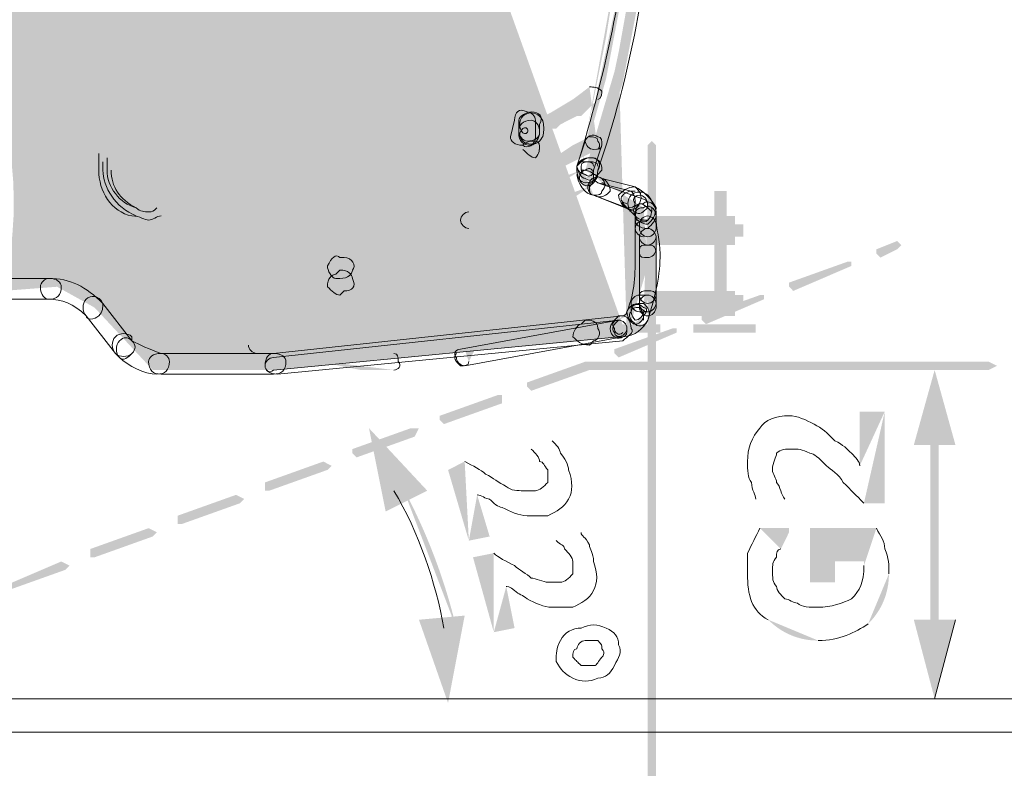
# Model space of a CAD drawing. Units: millimetres. Extents: x 0.7 to 19.3, y 0.2 to 11.9.
# Drawn here: x 18.4 to 18.8, y 4.8 to 5.1 of the extents above; entities that cross this region are included whole.
import ezdxf

# ---------------------------------------------------------------- set-up
doc = ezdxf.new("R2010")
doc.units = ezdxf.units.MM

msp = doc.modelspace()

# ---------------------------------------------------------------- hatches: boundary and pattern name
at = {"transparency": 33554559}
h = msp.add_hatch(color=256, dxfattribs=at)
edge = h.paths.add_edge_path()
edge.add_line((18.68043, 4.96934), (18.53877, 4.956))
edge.add_line((18.53877, 4.956), (18.49043, 4.956))
edge.add_line((18.49043, 4.956), (18.4671, 4.981))
edge.add_line((18.4671, 4.981), (18.4521, 4.98934))
edge.add_line((18.4521, 4.98934), (18.43043, 4.98767))
edge.add_arc((18.28654, 5.02304), 0.14817, 346.1889, 524.488)
edge.add_line((18.14377, 5.06267), (17.98877, 5.06267))
edge.add_line((17.98877, 5.06267), (17.96043, 5.016))
edge.add_line((17.96043, 5.016), (17.9471, 4.98767))
edge.add_line((17.9471, 4.98767), (17.9071, 4.931))
edge.add_line((17.9071, 4.931), (17.74377, 4.931))
edge.add_line((17.74377, 4.931), (17.72377, 4.98267))
edge.add_line((17.72377, 4.98267), (17.70543, 5.036))
edge.add_line((17.70543, 5.036), (17.69877, 5.061))
edge.add_line((17.69877, 5.061), (17.61377, 5.061))
edge.add_arc((17.45245, 5.01021), 0.16913, 17.4779, 90.117)
edge.add_line((17.4521, 5.17934), (17.4071, 5.186))
edge.add_line((17.4071, 5.186), (17.3721, 5.191))
edge.add_line((17.3721, 5.191), (17.37377, 5.20434))
edge.add_line((17.37377, 5.20434), (17.37377, 5.221))
edge.add_line((17.37377, 5.221), (17.37543, 5.32934))
edge.add_line((17.37543, 5.32934), (17.45877, 5.331))
edge.add_line((17.45877, 5.331), (17.47043, 5.32934))
edge.add_line((17.47043, 5.32934), (18.3021, 5.326))
edge.add_line((18.3021, 5.326), (18.37043, 5.35434))
edge.add_line((18.37043, 5.35434), (18.41377, 5.376))
edge.add_line((18.41377, 5.376), (18.43377, 5.386))
edge.add_line((18.43377, 5.386), (18.47543, 5.39434))
edge.add_line((18.47543, 5.39434), (18.5121, 5.391))
edge.add_line((18.5121, 5.391), (18.5321, 5.38267))
edge.add_line((18.5321, 5.38267), (18.68043, 4.96934))
edge = h.paths.add_edge_path()
edge.add_arc((16.89742, 5.48677), 1.82535, 347.15619, 348.6543)
edge.add_line((18.6871, 5.12767), (18.6771, 5.081))
h.paths.add_polyline_path([(18.6771, 5.081), (18.66377, 5.036), (18.6871, 5.021), (18.68877, 4.99767), (18.68043, 4.96934)])
h = msp.add_hatch(color=256, dxfattribs=at)
h.paths.add_polyline_path([(18.5871, 4.96267), (18.57543, 4.961), (18.5671, 4.96267), (18.55877, 4.96434), (18.55043, 4.96767), (18.54877, 4.96767), (18.54043, 4.96767), (18.53877, 4.96767), (18.53543, 4.96767), (18.53543, 4.96767), (18.53543, 4.971), (18.5371, 4.981), (18.5371, 4.981), (18.53377, 4.98934), (18.5321, 4.99934), (18.5321, 4.99934), (18.53043, 5.00934), (18.53043, 5.00934), (18.5271, 5.021), (18.5271, 5.021), (18.52543, 5.02934), (18.52377, 5.03767), (18.5221, 5.04934), (18.5221, 5.06267), (18.5221, 5.07434), (18.52377, 5.10267), (18.52377, 5.10267), (18.52543, 5.12934), (18.52543, 5.12934), (18.52377, 5.156), (18.52377, 5.156), (18.5221, 5.17267), (18.52043, 5.18767)], flags=0)
h.paths.add_polyline_path([(18.51377, 5.18767), (18.51543, 5.171), (18.5171, 5.156), (18.51877, 5.12934), (18.51877, 5.10267), (18.5171, 5.076), (18.5171, 5.076), (18.51543, 5.06267), (18.51543, 5.04934), (18.51543, 5.04767), (18.5171, 5.036), (18.5171, 5.036), (18.51877, 5.02767), (18.5221, 5.01934), (18.52377, 5.00934), (18.5271, 4.99767), (18.52877, 4.98934), (18.52877, 4.98934), (18.53043, 4.981), (18.52877, 4.971), (18.52877, 4.966)], flags=0)
h.paths.add_polyline_path([(18.5321, 4.96267), (18.53377, 4.961), (18.53543, 4.961), (18.54043, 4.961), (18.54877, 4.961), (18.5571, 4.95934), (18.5571, 4.95934), (18.56543, 4.95767), (18.56543, 4.95767), (18.57377, 4.956), (18.57543, 4.956), (18.5871, 4.956)], flags=0)
h = msp.add_hatch(color=256, dxfattribs=at)
h.paths.add_polyline_path([(18.6171, 4.95934), (18.6221, 4.96934), (18.6221, 4.96934), (18.62377, 4.981), (18.62377, 4.981), (18.6221, 4.991), (18.6221, 4.99267), (18.62043, 5.00267), (18.62043, 5.00267), (18.6171, 5.00767), (18.6171, 5.01434), (18.6171, 5.01934), (18.61877, 5.026), (18.61877, 5.026), (18.61877, 5.03267), (18.61877, 5.03267), (18.61877, 5.041), (18.61877, 5.041), (18.61877, 5.056), (18.61877, 5.056), (18.61543, 5.07267), (18.61543, 5.07267), (18.6121, 5.091), (18.6121, 5.091), (18.6071, 5.10767), (18.6071, 5.10767), (18.59877, 5.126), (18.59877, 5.126), (18.58877, 5.141), (18.58877, 5.141), (18.5821, 5.14934), (18.5821, 5.14934), (18.57543, 5.15767), (18.57543, 5.15767), (18.56543, 5.16767), (18.56543, 5.16767), (18.55377, 5.176), (18.55377, 5.176), (18.5421, 5.181)], flags=0)
h.paths.add_polyline_path([(18.53877, 5.176), (18.55043, 5.171), (18.5621, 5.16267), (18.57043, 5.15434), (18.5771, 5.146), (18.58377, 5.13767), (18.5921, 5.12267), (18.60043, 5.106), (18.60543, 5.08934), (18.61043, 5.071), (18.6121, 5.056), (18.61377, 5.041), (18.61377, 5.03434), (18.6121, 5.02767), (18.61043, 5.021), (18.61043, 5.021), (18.61043, 5.01434), (18.61043, 5.01434), (18.6121, 5.00767), (18.6121, 5.006), (18.61377, 5.001), (18.6171, 4.991), (18.6171, 4.981), (18.61543, 4.971), (18.6121, 4.96267)], flags=0)
for points in [[(18.49377, 5.156), (18.46877, 5.04267), (18.47043, 5.041), (18.4721, 5.041), (18.4971, 5.15434), (18.49543, 5.156)], [(18.4921, 5.151), (18.47043, 5.03934), (18.4721, 5.03767), (18.47377, 5.03934), (18.49543, 5.14934), (18.49543, 5.151)], [(18.68877, 5.046), (18.68877, 4.291), (18.69043, 4.28934), (18.6921, 4.291), (18.6921, 5.046), (18.69043, 5.04767)], [(18.49377, 5.01767), (18.51877, 5.02434), (18.52043, 5.026), (18.51877, 5.02767), (18.4921, 5.01934), (18.49043, 5.01767)], [(18.48377, 5.01767), (18.49043, 5.01767), (18.49043, 5.01934), (18.48377, 5.021), (18.4821, 5.01934)], [(18.66543, 4.956), (18.82543, 4.956), (18.82877, 4.95767), (18.82543, 4.95934), (18.66543, 4.95934), (18.66377, 4.95767)], [(18.8021, 4.931), (18.8021, 4.84934), (18.80377, 4.84767), (18.80543, 4.84934), (18.80543, 4.931), (18.80377, 4.93267)]]:
    msp.add_hatch(color=256, dxfattribs=at).paths.add_polyline_path(points)
h = msp.add_hatch(color=256, dxfattribs=at)
h.paths.add_polyline_path([(18.6671, 5.036), (18.67877, 5.071), (18.67877, 5.071), (18.68543, 5.106), (18.68543, 5.106), (18.69043, 5.141), (18.69043, 5.146)], flags=0)
h.paths.add_polyline_path([(18.68543, 5.146), (18.68377, 5.14267), (18.68377, 5.14267), (18.67877, 5.10767), (18.6721, 5.07267), (18.6621, 5.03767)], flags=0)
h = msp.add_hatch(color=256, dxfattribs=at)
h.paths.add_polyline_path([(18.67043, 5.046), (18.67877, 5.08767), (18.67877, 5.08767), (18.68543, 5.12934)], flags=0)
h.paths.add_polyline_path([(18.67877, 5.131), (18.6721, 5.08934), (18.66377, 5.04767)], flags=0)
h = msp.add_hatch(color=256, dxfattribs=at)
h.paths.add_polyline_path([(18.66543, 5.06934), (18.65877, 5.06434), (18.65043, 5.05934), (18.6471, 5.05767), (18.6421, 5.05767), (18.6421, 5.05767), (18.63543, 5.056), (18.63377, 5.05434), (18.63043, 5.051), (18.63043, 5.04934), (18.62877, 5.04434), (18.62877, 5.04434), (18.62877, 5.03934), (18.62877, 5.03934), (18.63043, 5.036), (18.63043, 5.03434), (18.6321, 5.03267), (18.63377, 5.031), (18.63877, 5.02934), (18.64043, 5.02934), (18.64543, 5.031), (18.64543, 5.031), (18.65043, 5.03434), (18.65043, 5.03434), (18.65543, 5.03767), (18.6621, 5.041), (18.66877, 5.04434)], flags=0)
h.paths.add_polyline_path([(18.66543, 5.04934), (18.65877, 5.046), (18.65377, 5.04267), (18.6521, 5.04267), (18.6471, 5.03934), (18.64377, 5.03767), (18.63877, 5.036), (18.6371, 5.036), (18.63543, 5.03767), (18.63543, 5.041), (18.63543, 5.04434), (18.63543, 5.046), (18.63877, 5.04934), (18.64377, 5.051), (18.6471, 5.05267), (18.6521, 5.05267), (18.65377, 5.05434), (18.66043, 5.05767), (18.6621, 5.05767), (18.66877, 5.06434)], flags=0)
h = msp.add_hatch(color=256, dxfattribs=at)
h.paths.add_polyline_path([(18.64543, 5.046), (18.64543, 5.04767), (18.64377, 5.04934), (18.64043, 5.051), (18.63877, 5.051), (18.6371, 5.051), (18.63543, 5.04934), (18.63377, 5.04767), (18.6321, 5.046), (18.6321, 5.04434), (18.63377, 5.041), (18.63543, 5.03934), (18.6371, 5.03934), (18.63877, 5.03767), (18.64043, 5.03934), (18.64377, 5.03934), (18.64543, 5.041), (18.64543, 5.04434)], flags=0)
h.paths.add_polyline_path([(18.63877, 5.046), (18.63877, 5.04434), (18.63877, 5.04434), (18.64043, 5.041), (18.64043, 5.04434), (18.63877, 5.04434), (18.63877, 5.04434), (18.63877, 5.046), (18.63543, 5.046), (18.6371, 5.04434), (18.63877, 5.04434), (18.63877, 5.04434), (18.64043, 5.04434), (18.6421, 5.04767), (18.63877, 5.046), (18.63877, 5.04434)], flags=0)
h = msp.add_hatch(color=256, dxfattribs=at)
h.paths.add_polyline_path([(18.49377, 5.01767), (18.49377, 5.01934), (18.4921, 5.021)], flags=0)
h.paths.add_polyline_path([(18.4721, 5.041), (18.4721, 5.04267), (18.46877, 5.04267)], flags=0)
h = msp.add_hatch(color=256, dxfattribs=at)
h.paths.add_polyline_path([(18.48377, 5.01767), (18.48543, 5.01934), (18.48377, 5.021)], flags=0)
h.paths.add_polyline_path([(18.47377, 5.036), (18.47377, 5.03934), (18.47377, 5.041), (18.47043, 5.03934)], flags=0)
h = msp.add_hatch(color=256, dxfattribs=at)
h.paths.add_polyline_path([(18.6171, 5.01267, 0.156765), (18.66543, 5.02934)], flags=0)
h.paths.add_polyline_path([(18.6621, 5.036), (18.65377, 5.031), (18.6471, 5.026), (18.6371, 5.02267), (18.6271, 5.01934), (18.6171, 5.01934)], flags=0)
h = msp.add_hatch(color=256, dxfattribs=at)
h.paths.add_polyline_path([(18.66043, 5.03767), (18.66043, 5.03267), (18.6621, 5.031), (18.6621, 5.031)], flags=0)
h.paths.add_polyline_path([(18.6671, 5.03434), (18.6671, 5.036), (18.66377, 5.03267), (18.6671, 5.03267), (18.6671, 5.03767)], flags=0)
h = msp.add_hatch(color=256, dxfattribs=at)
h.paths.add_polyline_path([(18.66043, 5.03767), (18.66043, 5.03434)], flags=0)
h.paths.add_polyline_path([(18.67043, 5.03267), (18.66877, 5.03434), (18.66877, 5.036)], flags=0)
h = msp.add_hatch(color=256, dxfattribs=at)
h.paths.add_polyline_path([(18.6621, 5.03767), (18.6621, 5.03267), (18.66377, 5.02934), (18.66543, 5.02767), (18.6671, 5.026)], flags=0)
h.paths.add_polyline_path([(18.67043, 5.031), (18.66877, 5.03267), (18.66877, 5.03434), (18.66877, 5.03767)], flags=0)
h = msp.add_hatch(color=256, dxfattribs=at)
h.paths.add_polyline_path([(18.6621, 5.031), (18.66377, 5.02934), (18.66543, 5.02767), (18.6671, 5.026)], flags=0)
h.paths.add_polyline_path([(18.67043, 5.03267), (18.66877, 5.03267), (18.6671, 5.03434)], flags=0)
h = msp.add_hatch(color=256, dxfattribs=at)
h.paths.add_polyline_path([(18.69043, 5.021), (18.6871, 5.02434), (18.68543, 5.026), (18.68377, 5.02767)], flags=0)
h.paths.add_polyline_path([(18.68043, 5.021), (18.6821, 5.021), (18.68377, 5.016)], flags=0)
h = msp.add_hatch(color=256, dxfattribs=at)
h.paths.add_polyline_path([(18.69043, 5.021), (18.6871, 5.02434), (18.68543, 5.026), (18.68377, 5.02767)], flags=0)
h.paths.add_polyline_path([(18.68043, 5.02267), (18.6821, 5.021), (18.68377, 5.01767)], flags=0)
h = msp.add_hatch(color=256, dxfattribs=at)
h.paths.add_polyline_path([(18.6871, 4.97767), (18.69043, 4.991), (18.69043, 4.991), (18.6921, 5.00434), (18.6921, 5.00434), (18.69043, 5.01767), (18.69043, 5.01767), (18.68877, 5.02267)], flags=0)
h.paths.add_polyline_path([(18.68377, 5.02267), (18.68377, 5.01767), (18.68543, 5.00434), (18.68543, 4.991), (18.6821, 4.97934)], flags=0)
h = msp.add_hatch(color=256, dxfattribs=at)
h.paths.add_polyline_path([(18.6921, 5.00434), (18.69043, 5.01767), (18.69043, 5.01767), (18.69043, 5.01934)], flags=0)
h.paths.add_polyline_path([(18.68377, 5.01767), (18.68377, 5.016), (18.68543, 5.00267)], flags=0)
h = msp.add_hatch(color=256, dxfattribs=at)
h.paths.add_polyline_path([(18.6871, 5.00934), (18.68877, 5.00934), (18.68877, 5.01267), (18.68543, 5.01267), (18.68543, 5.00934)], flags=0)
h.paths.add_polyline_path([(18.6921, 5.00934), (18.6921, 5.01267), (18.69043, 5.01434), (18.68877, 5.016), (18.6871, 5.016)], flags=0)
h = msp.add_hatch(color=256, dxfattribs=at)
h.paths.add_polyline_path([(18.3271, 4.82767), (18.35043, 4.836), (18.3521, 4.83767), (18.34877, 4.83934), (18.32543, 4.82934), (18.32543, 4.82767)], flags=0)
h.paths.add_polyline_path([(18.3621, 4.841), (18.38543, 4.84934), (18.3871, 4.851), (18.38377, 4.85267), (18.36043, 4.84267), (18.36043, 4.841)], flags=0)
h.paths.add_polyline_path([(18.3971, 4.85434), (18.42043, 4.86267), (18.4221, 4.86434), (18.41877, 4.866), (18.39543, 4.856), (18.39543, 4.85434)], flags=0)
h.paths.add_polyline_path([(18.4321, 4.86767), (18.45543, 4.876), (18.4571, 4.87767), (18.45377, 4.87934), (18.43043, 4.86934), (18.43043, 4.86767)], flags=0)
h.paths.add_polyline_path([(18.4671, 4.881), (18.49043, 4.88934), (18.4921, 4.891), (18.48877, 4.89267), (18.46543, 4.88434), (18.46543, 4.881)], flags=0)
h.paths.add_polyline_path([(18.5021, 4.89434), (18.52543, 4.90267), (18.5271, 4.90434), (18.52377, 4.906), (18.50043, 4.89767), (18.50043, 4.89434)], flags=0)
h.paths.add_polyline_path([(18.5371, 4.90767), (18.56043, 4.916), (18.5621, 4.91767), (18.55877, 4.91934), (18.53543, 4.911), (18.53543, 4.90767)], flags=0)
h.paths.add_polyline_path([(18.5721, 4.921), (18.59543, 4.92934), (18.5971, 4.93267), (18.59377, 4.93267), (18.57043, 4.92434), (18.57043, 4.92267)], flags=0)
h.paths.add_polyline_path([(18.6071, 4.93434), (18.63043, 4.94267), (18.63043, 4.946), (18.62877, 4.946), (18.60543, 4.93767), (18.60543, 4.936)], flags=0)
h.paths.add_polyline_path([(18.6421, 4.94767), (18.66543, 4.956), (18.66543, 4.95934), (18.66377, 4.95934), (18.64043, 4.951), (18.64043, 4.94934)], flags=0)
h.paths.add_polyline_path([(18.6771, 4.961), (18.70043, 4.971), (18.70043, 4.97267), (18.69877, 4.97267), (18.67543, 4.96434), (18.67543, 4.96267)], flags=0)
h.paths.add_polyline_path([(18.7121, 4.97434), (18.73543, 4.98434), (18.73543, 4.986), (18.73377, 4.986), (18.71043, 4.97767), (18.71043, 4.976)], flags=0)
h.paths.add_polyline_path([(18.7471, 4.98767), (18.77043, 4.99767), (18.77043, 4.99934), (18.76877, 4.99934), (18.74543, 4.991), (18.74543, 4.98934)], flags=0)
h.paths.add_polyline_path([(18.7821, 5.001), (18.78877, 5.00434), (18.79043, 5.006), (18.78877, 5.00767), (18.78043, 5.00434), (18.78043, 5.00267)], flags=0)
h = msp.add_hatch(color=256, dxfattribs=at)
h.paths.add_polyline_path([(18.6871, 4.97934), (18.69043, 4.99267), (18.69043, 4.99267), (18.6921, 5.00267)], flags=0)
h.paths.add_polyline_path([(18.68543, 5.00434), (18.68543, 4.99267), (18.6821, 4.981)], flags=0)
h = msp.add_hatch(color=256, dxfattribs=at)
h.paths.add_polyline_path([(18.67877, 4.971), (18.68377, 4.97267), (18.68377, 4.97267), (18.6871, 4.97767)], flags=0)
h.paths.add_polyline_path([(18.6821, 4.981), (18.68043, 4.97767), (18.6771, 4.976)], flags=0)
h = msp.add_hatch(color=256, dxfattribs=at)
h.paths.add_polyline_path([(18.67877, 4.96934), (18.68377, 4.971), (18.68377, 4.97267), (18.6871, 4.976)], flags=0)
h.paths.add_polyline_path([(18.6821, 4.97934), (18.68043, 4.97767), (18.6771, 4.976)], flags=0)
h = msp.add_hatch(color=256, dxfattribs=at)
h.paths.add_polyline_path([(18.78377, 4.93934), (18.78377, 4.90267), (18.77543, 4.90267)], flags=0)
h.paths.add_polyline_path([(18.74377, 4.90434), (18.74377, 4.90434), (18.7321, 4.90434)], flags=0)
h.paths.add_polyline_path([(18.77377, 4.91767), (18.77377, 4.93934), (18.78377, 4.93934)], flags=0)
h = msp.add_hatch(color=256, dxfattribs=at)
h.paths.add_polyline_path([(18.6171, 4.88767), (18.60877, 4.916), (18.61543, 4.91934)], flags=0)
h.paths.add_polyline_path([(18.6421, 4.92434), (18.6421, 4.92434), (18.65043, 4.92767)], flags=0)
h.paths.add_polyline_path([(18.62043, 4.906), (18.62543, 4.88934), (18.6171, 4.88767)], flags=0)
h = msp.add_hatch(color=256, dxfattribs=at)
h.paths.add_polyline_path([(18.6071, 4.85267), (18.61043, 4.851), (18.6121, 4.85267)], flags=0)
h.paths.add_polyline_path([(18.6121, 4.85267, 0.065095), (18.59043, 4.90934)], flags=0)
h.paths.add_polyline_path([(18.59043, 4.90934), (18.58877, 4.911), (18.5871, 4.90767)], flags=0)
h = msp.add_hatch(color=256, dxfattribs=at)
h.paths.add_polyline_path([(18.6271, 4.851), (18.61877, 4.881), (18.6271, 4.88267)], flags=0)
h.paths.add_polyline_path([(18.6521, 4.88767), (18.6521, 4.88767), (18.6621, 4.891)], flags=0)
h.paths.add_polyline_path([(18.6321, 4.86934), (18.63543, 4.85267), (18.6271, 4.851)], flags=0)
h = msp.add_hatch(color=256, dxfattribs=at)
h.paths.add_polyline_path([(18.7771, 4.85434, 0.204455), (18.78543, 4.87434)], flags=0)
h.paths.add_polyline_path([(18.7371, 4.856, 0.204455), (18.7571, 4.84767)], flags=0)
h.paths.add_polyline_path([(18.73377, 4.89267), (18.74543, 4.89267), (18.74543, 4.891), (18.74377, 4.88767), (18.7421, 4.88434)], flags=0)
h.paths.add_polyline_path([(18.77543, 4.87767), (18.77543, 4.87767), (18.77543, 4.87934), (18.76377, 4.87934), (18.76377, 4.871), (18.75377, 4.871), (18.75377, 4.89267), (18.78043, 4.89267)], flags=0)

# ---------------------------------------------------------------- linework, layer by layer
at = {"lineweight": 9}
for points in [[(18.66377, 5.04767), (18.66043, 5.03767, 0.053571), (18.68377, 5.15434), (18.68377, 5.156), (18.68377, 5.161)], [(18.63877, 5.051, 2.414214), (18.63877, 5.05267)]]:
    msp.add_lwpolyline(points, format="xyb", dxfattribs=at)
for points in [[(18.63543, 5.056), (18.63377, 5.04934)], [(18.6371, 5.056), (18.6371, 5.05267)], [(18.64377, 5.04934), (18.64377, 5.056)], [(18.6371, 5.051), (18.6371, 5.051)], [(18.64543, 5.051), (18.64543, 5.05434)], [(18.64543, 5.051), (18.64543, 5.051)], [(18.6671, 5.036), (18.67043, 5.046)], [(18.66043, 5.03767), (18.66043, 5.036)], [(18.66877, 5.03434), (18.67043, 5.036)], [(18.6871, 5.02434), (18.66877, 5.031), (18.6821, 5.02767)], [(18.68377, 5.02934), (18.67043, 5.03267)], [(18.6671, 5.026), (18.68043, 5.021), (18.6671, 5.026), (18.68377, 5.01934)], [(18.6821, 5.01934), (18.68377, 5.01767), (18.68377, 5.016)], [(18.6921, 5.01767), (18.6921, 5.01934)], [(18.68543, 5.01434), (18.68543, 5.01267)], [(18.6921, 5.01267), (18.6921, 5.01434)], [(18.68543, 5.00934), (18.68543, 4.986)], [(18.6921, 4.981), (18.6921, 4.98267), (18.6921, 4.986), (18.6921, 5.00934)], [(18.5671, 5.001), (18.56543, 5.001)], [(18.56543, 4.996), (18.56377, 4.99434)], [(18.44877, 4.99267), (18.4221, 4.99267)], [(18.56377, 4.99267), (18.56543, 4.99267)], [(18.56543, 4.986), (18.5671, 4.98767)], [(18.4221, 4.98434), (18.44877, 4.98434)], [(18.68877, 4.986), (18.68543, 4.986), (18.68543, 4.98267), (18.68543, 4.981)], [(18.4821, 4.96934), (18.4821, 4.96767), (18.47043, 4.98267)], [(18.46377, 4.97767), (18.47543, 4.96267), (18.4771, 4.961)], [(18.67877, 4.97767), (18.53877, 4.96267), (18.49377, 4.96267)], [(18.61377, 4.96434), (18.6771, 4.976), (18.53877, 4.961)], [(18.66377, 4.976), (18.6621, 4.97434)], [(18.68543, 4.97934), (18.68877, 4.97934)], [(18.53877, 4.956), (18.6771, 4.96934)], [(18.61543, 4.95767), (18.67877, 4.96934)], [(18.54043, 4.95434), (18.67877, 4.96767)], [(18.66543, 4.966), (18.6671, 4.96767)], [(18.49377, 4.95434), (18.53877, 4.95434)], [(19.27377, 4.82434), (17.31043, 4.82434)], [(17.31043, 4.811), (19.27377, 4.811)]]:
    msp.add_lwpolyline(points, dxfattribs=at)
msp.add_lwpolyline([(18.8121, 4.856), (18.80377, 4.82434)], close=True, dxfattribs=at)
for points in [[(18.66877, 5.036), (18.6821, 5.07434), (18.68877, 5.11267), (18.6921, 5.15267)], [(18.67043, 5.06767), (18.66877, 5.06934), (18.6671, 5.06934), (18.66543, 5.06934)], [(18.66877, 5.06434), (18.67043, 5.06434), (18.67043, 5.06767), (18.67043, 5.06767)], [(18.64043, 5.05934), (18.6371, 5.061), (18.63543, 5.05934), (18.63543, 5.056)], [(18.6421, 5.05934), (18.64043, 5.05934), (18.6371, 5.05767), (18.6371, 5.056)], [(18.64543, 5.05767), (18.64377, 5.05934), (18.64043, 5.05934), (18.63877, 5.05767)], [(18.64377, 5.056), (18.64377, 5.05767), (18.6421, 5.05934), (18.64043, 5.05934)], [(18.64543, 5.05434), (18.6471, 5.05767), (18.64543, 5.05934), (18.6421, 5.05934)], [(18.63877, 5.05767), (18.6371, 5.056), (18.6371, 5.05267), (18.63877, 5.051)], [(18.6421, 5.056), (18.63877, 5.056), (18.6371, 5.05434), (18.6371, 5.051)], [(18.64543, 5.051), (18.64543, 5.05434), (18.64377, 5.056), (18.6421, 5.056)], [(18.6471, 5.05267), (18.6471, 5.05434), (18.6471, 5.056), (18.64543, 5.05767)], [(18.63877, 5.05267), (18.6371, 5.051), (18.6371, 5.04934), (18.63877, 5.04767)], [(18.6371, 5.05267), (18.6371, 5.04934), (18.63877, 5.04767), (18.64043, 5.04767)], [(18.6371, 5.051), (18.6371, 5.04767), (18.63877, 5.046), (18.6421, 5.046)], [(18.64043, 5.04767), (18.64377, 5.04767), (18.64543, 5.04934), (18.64543, 5.051)], [(18.6421, 5.046), (18.64377, 5.046), (18.64543, 5.04934), (18.64543, 5.051)], [(18.64543, 5.04767), (18.6471, 5.04934), (18.6471, 5.051), (18.6471, 5.05267)], [(18.66877, 5.04934), (18.6671, 5.051), (18.66377, 5.04934), (18.66377, 5.04767)], [(18.63377, 5.04934), (18.63377, 5.04767), (18.63543, 5.046), (18.63877, 5.046)], [(18.63877, 5.046), (18.64043, 5.04434), (18.64377, 5.046), (18.64377, 5.04934)], [(18.64377, 5.04767), (18.6421, 5.04767), (18.64043, 5.04767), (18.63877, 5.046)], [(18.63877, 5.04767), (18.64043, 5.046), (18.64377, 5.046), (18.64543, 5.04767)], [(18.64543, 5.04434), (18.64543, 5.046), (18.64543, 5.04767), (18.64377, 5.04767)], [(18.66377, 5.04767), (18.66377, 5.046), (18.66543, 5.04434), (18.6671, 5.04434)], [(18.66877, 5.04767), (18.66877, 5.04934), (18.6671, 5.04934), (18.66543, 5.04934)], [(18.67043, 5.046), (18.67043, 5.04767), (18.67043, 5.04934), (18.66877, 5.04934)], [(18.66877, 5.04434), (18.66877, 5.04434), (18.67043, 5.046), (18.66877, 5.04767)], [(18.63877, 5.04434), (18.64043, 5.04267), (18.6421, 5.041), (18.64377, 5.041)], [(18.64377, 5.041), (18.64543, 5.04267), (18.64543, 5.04434), (18.64543, 5.046)], [(18.6671, 5.04434), (18.66877, 5.04434), (18.67043, 5.04434), (18.67043, 5.046)], [(18.46877, 5.04267), (18.46877, 5.041), (18.46877, 5.03767), (18.46877, 5.036)], [(18.47043, 5.03934), (18.47043, 5.03934), (18.47043, 5.03767), (18.47043, 5.036)], [(18.4721, 5.036), (18.4721, 5.03767), (18.4721, 5.03934), (18.4721, 5.041)], [(18.6671, 5.041), (18.66377, 5.041), (18.6621, 5.041), (18.66043, 5.03767)], [(18.66543, 5.041), (18.66377, 5.041), (18.6621, 5.03934), (18.66043, 5.03767)], [(18.66377, 5.03934), (18.6621, 5.03934), (18.66043, 5.03934), (18.66043, 5.03767)], [(18.66543, 5.03934), (18.66377, 5.03934), (18.6621, 5.03934), (18.6621, 5.03767)], [(18.6671, 5.03767), (18.6671, 5.03934), (18.66543, 5.03934), (18.66377, 5.03934)], [(18.67043, 5.036), (18.67043, 5.03934), (18.66877, 5.041), (18.66543, 5.041)], [(18.66877, 5.03767), (18.66877, 5.03934), (18.6671, 5.03934), (18.66543, 5.03934)], [(18.66877, 5.036), (18.67043, 5.03767), (18.66877, 5.041), (18.6671, 5.041)], [(18.46877, 5.036), (18.46877, 5.02767), (18.47377, 5.01934), (18.4821, 5.01767)], [(18.47043, 5.036), (18.47043, 5.02934), (18.47543, 5.021), (18.48377, 5.01767)], [(18.48377, 5.021), (18.4771, 5.02267), (18.4721, 5.02934), (18.4721, 5.036)], [(18.48377, 5.021), (18.4771, 5.02434), (18.47377, 5.02934), (18.47377, 5.036)], [(18.66043, 5.03767), (18.66043, 5.036), (18.6621, 5.03434), (18.66377, 5.03434)], [(18.66043, 5.03767), (18.66043, 5.036), (18.6621, 5.03267), (18.66377, 5.03267)], [(18.66377, 5.036), (18.6621, 5.036), (18.66043, 5.03267), (18.6621, 5.031)], [(18.66043, 5.036), (18.66043, 5.03267), (18.6621, 5.031), (18.66377, 5.031)], [(18.6621, 5.03767), (18.6621, 5.036), (18.6621, 5.03434), (18.66377, 5.03434)], [(18.6671, 5.03434), (18.66543, 5.036), (18.66377, 5.036), (18.6621, 5.036)], [(18.6671, 5.03434), (18.6671, 5.036), (18.66543, 5.03767), (18.66377, 5.036)], [(18.66377, 5.03434), (18.66543, 5.03267), (18.6671, 5.03434), (18.6671, 5.036)], [(18.66377, 5.03434), (18.66543, 5.03267), (18.6671, 5.03434), (18.6671, 5.036)], [(18.66377, 5.03267), (18.6671, 5.031), (18.66877, 5.03267), (18.66877, 5.036)], [(18.66043, 5.03434), (18.66043, 5.031), (18.66377, 5.026), (18.6671, 5.026)], [(18.6621, 5.031), (18.66377, 5.02934), (18.66543, 5.02934), (18.6671, 5.031)], [(18.66377, 5.031), (18.6671, 5.031), (18.66877, 5.03267), (18.66877, 5.03434)], [(18.66543, 5.031), (18.66377, 5.02934), (18.66543, 5.026), (18.6671, 5.026)], [(18.66543, 5.02934), (18.6671, 5.031), (18.6671, 5.03267), (18.6671, 5.03434)], [(18.67043, 5.03267), (18.66877, 5.03434), (18.66543, 5.03267), (18.66543, 5.031)], [(18.66877, 5.031), (18.6671, 5.03267), (18.66543, 5.031), (18.66543, 5.02934)], [(18.66877, 5.031), (18.6671, 5.03267), (18.66543, 5.031), (18.66543, 5.02934)], [(18.6671, 5.031), (18.66877, 5.03267), (18.66877, 5.03434), (18.6671, 5.03434)], [(18.67043, 5.02767), (18.6721, 5.02934), (18.6721, 5.031), (18.67043, 5.03267)], [(18.67377, 5.02767), (18.67377, 5.02934), (18.6721, 5.03267), (18.67043, 5.03267)], [(18.67043, 5.02767), (18.6721, 5.02934), (18.6721, 5.031), (18.67043, 5.031)], [(18.66543, 5.02934), (18.66543, 5.02767), (18.66543, 5.026), (18.6671, 5.026)], [(18.66543, 5.02934), (18.66543, 5.02767), (18.66543, 5.026), (18.6671, 5.026)], [(18.6671, 5.026), (18.66877, 5.026), (18.67043, 5.026), (18.67043, 5.02767)], [(18.6671, 5.026), (18.66877, 5.026), (18.67043, 5.026), (18.67043, 5.02767)], [(18.6671, 5.026), (18.67043, 5.02434), (18.6721, 5.026), (18.67377, 5.02767)], [(18.68377, 5.02934), (18.68043, 5.02934), (18.67877, 5.02767), (18.6771, 5.026)], [(18.68377, 5.02767), (18.6821, 5.02767), (18.68043, 5.02767), (18.67877, 5.026)], [(18.68377, 5.02767), (18.6821, 5.02767), (18.68043, 5.02767), (18.67877, 5.026)], [(18.68377, 5.02267), (18.68377, 5.02434), (18.68377, 5.026), (18.6821, 5.02767)], [(18.68877, 5.026), (18.6871, 5.02767), (18.68377, 5.02767), (18.6821, 5.026)], [(18.68543, 5.02267), (18.6871, 5.026), (18.68543, 5.02767), (18.68377, 5.02934)], [(18.6921, 5.021), (18.69043, 5.02434), (18.6871, 5.02767), (18.68377, 5.02934)], [(18.67877, 5.026), (18.6771, 5.02434), (18.67877, 5.02267), (18.68043, 5.021)], [(18.67877, 5.026), (18.6771, 5.02434), (18.67877, 5.02267), (18.68043, 5.02267)], [(18.6771, 5.026), (18.6771, 5.02434), (18.67877, 5.021), (18.68043, 5.021)], [(18.6821, 5.026), (18.68043, 5.02434), (18.68043, 5.021), (18.6821, 5.01934)], [(18.68543, 5.026), (18.68377, 5.026), (18.6821, 5.02434), (18.68377, 5.02267)], [(18.68877, 5.02267), (18.68877, 5.02434), (18.6871, 5.026), (18.68543, 5.026)], [(18.68877, 5.021), (18.68877, 5.02267), (18.68877, 5.02434), (18.6871, 5.02434)], [(18.6921, 5.01934), (18.6921, 5.02267), (18.68877, 5.02434), (18.6871, 5.02267)], [(18.6921, 5.021), (18.69043, 5.02267), (18.69043, 5.02434), (18.68877, 5.026)], [(18.48877, 5.01934), (18.4871, 5.01934), (18.48543, 5.01934), (18.48377, 5.021)], [(18.4921, 5.021), (18.49043, 5.01934), (18.49043, 5.01934), (18.48877, 5.01934)], [(18.6171, 5.01934), (18.61543, 5.01934), (18.61377, 5.01767), (18.61377, 5.016)], [(18.68043, 5.021), (18.6821, 5.021), (18.68377, 5.021), (18.68377, 5.02267)], [(18.68043, 5.021), (18.6821, 5.01934), (18.68543, 5.021), (18.68543, 5.02267)], [(18.68043, 5.021), (18.6821, 5.01934), (18.6821, 5.01934), (18.68377, 5.01767)], [(18.6871, 5.02267), (18.68377, 5.02267), (18.6821, 5.021), (18.68377, 5.01767)], [(18.68543, 5.02267), (18.68377, 5.021), (18.68377, 5.01934), (18.68377, 5.01767)], [(18.68377, 5.01934), (18.68543, 5.01767), (18.6871, 5.01934), (18.68877, 5.021)], [(18.6871, 5.021), (18.68377, 5.021), (18.68377, 5.01934), (18.68377, 5.016)], [(18.69043, 5.01934), (18.68877, 5.021), (18.6871, 5.02267), (18.68543, 5.02267)], [(18.6921, 5.01767), (18.6921, 5.021), (18.68877, 5.02267), (18.6871, 5.021)], [(18.68877, 5.016), (18.69043, 5.01767), (18.69043, 5.01934), (18.69043, 5.021)], [(18.68877, 5.016), (18.69043, 5.01767), (18.69043, 5.01934), (18.69043, 5.021)], [(18.68877, 5.01434), (18.69043, 5.016), (18.6921, 5.01767), (18.6921, 5.021)], [(18.68877, 5.01434), (18.69043, 5.016), (18.6921, 5.01767), (18.6921, 5.021)], [(18.4821, 5.01767), (18.48543, 5.01767), (18.4871, 5.016), (18.48877, 5.016)], [(18.48877, 5.016), (18.49043, 5.016), (18.4921, 5.01767), (18.49377, 5.01767)], [(18.61377, 5.016), (18.61377, 5.01434), (18.61543, 5.01267), (18.6171, 5.01267)], [(18.68377, 5.01767), (18.68543, 5.016), (18.6871, 5.016), (18.68877, 5.016)], [(18.68377, 5.01767), (18.68377, 5.016), (18.6871, 5.01434), (18.68877, 5.01434)], [(18.68377, 5.01767), (18.68377, 5.016), (18.6871, 5.01434), (18.68877, 5.01434)], [(18.68377, 5.016), (18.68543, 5.016), (18.6871, 5.01434), (18.68877, 5.016)], [(18.6871, 5.016), (18.68543, 5.016), (18.68377, 5.01434), (18.68377, 5.01267)], [(18.68377, 5.016), (18.68377, 5.01434), (18.68543, 5.01267), (18.68877, 5.01267)], [(18.68377, 5.016), (18.68377, 5.01267), (18.68377, 5.00767), (18.68377, 5.00267)], [(18.68877, 5.01767), (18.6871, 5.01767), (18.68543, 5.016), (18.68543, 5.01434)], [(18.6921, 5.01434), (18.6921, 5.016), (18.69043, 5.01767), (18.68877, 5.01767)], [(18.68877, 5.01267), (18.69043, 5.01434), (18.6921, 5.016), (18.6921, 5.01767)], [(18.69377, 5.00267), (18.69377, 5.00767), (18.6921, 5.01267), (18.6921, 5.01767)], [(18.68377, 5.01267), (18.68377, 5.011), (18.68543, 5.00934), (18.6871, 5.00934)], [(18.68543, 5.01267), (18.68543, 5.011), (18.6871, 5.00934), (18.68877, 5.00934)], [(18.68877, 5.01267), (18.6871, 5.01267), (18.68543, 5.011), (18.68543, 5.00934)], [(18.68877, 5.00934), (18.69043, 5.00934), (18.6921, 5.011), (18.6921, 5.01267)], [(18.6921, 5.00934), (18.6921, 5.011), (18.69043, 5.01267), (18.68877, 5.01267)], [(18.68543, 5.00934), (18.68543, 5.00767), (18.6871, 5.006), (18.68877, 5.006)], [(18.68877, 5.006), (18.69043, 5.006), (18.6921, 5.00767), (18.6921, 5.00934)], [(18.68877, 5.006), (18.6871, 5.006), (18.68543, 5.006), (18.68543, 5.00434)], [(18.6921, 5.00267), (18.6921, 5.006), (18.69043, 5.006), (18.68877, 5.006)], [(18.68877, 5.001), (18.69043, 5.001), (18.6921, 5.00267), (18.6921, 5.00434)], [(18.56543, 5.001), (18.56377, 5.00267), (18.5621, 5.001), (18.56043, 4.99767)], [(18.57043, 4.996), (18.5721, 4.99767), (18.57043, 5.001), (18.5671, 5.001)], [(18.68377, 5.00267), (18.68377, 4.99434), (18.68377, 4.98767), (18.68043, 4.97934)], [(18.68543, 5.00267), (18.68543, 5.001), (18.6871, 5.001), (18.68877, 5.001)], [(18.68877, 4.976), (18.6921, 4.986), (18.69377, 4.99434), (18.69377, 5.00267)], [(18.56043, 4.99767), (18.56043, 4.996), (18.5621, 4.99267), (18.56377, 4.99267)], [(18.56543, 4.99267), (18.56877, 4.99267), (18.57043, 4.99434), (18.57043, 4.996)], [(18.57043, 4.99267), (18.57043, 4.99434), (18.56877, 4.996), (18.56543, 4.996)], [(18.44877, 4.99267), (18.4471, 4.99267), (18.44543, 4.991), (18.44543, 4.98934)], [(18.45377, 4.98934), (18.45377, 4.991), (18.4521, 4.99267), (18.44877, 4.99267)], [(18.47043, 4.98267), (18.46377, 4.98934), (18.4571, 4.99267), (18.44877, 4.99267)], [(18.56377, 4.99434), (18.5621, 4.99434), (18.56043, 4.99267), (18.56043, 4.98934)], [(18.5671, 4.98767), (18.57043, 4.98767), (18.5721, 4.98934), (18.57043, 4.99267)], [(18.44543, 4.98934), (18.44543, 4.986), (18.4471, 4.98434), (18.44877, 4.98434)], [(18.44877, 4.98434), (18.4521, 4.98434), (18.45377, 4.986), (18.45377, 4.98934)], [(18.56043, 4.98934), (18.5621, 4.98767), (18.56377, 4.986), (18.56543, 4.986)], [(18.68877, 4.98767), (18.6871, 4.98767), (18.68543, 4.98767), (18.68543, 4.986)], [(18.6921, 4.986), (18.6921, 4.98767), (18.69043, 4.98767), (18.68877, 4.98767)], [(18.44877, 4.98434), (18.45377, 4.98434), (18.45877, 4.98267), (18.46377, 4.97767)], [(18.46377, 4.98434), (18.4621, 4.98267), (18.4621, 4.97934), (18.46377, 4.97767)], [(18.47043, 4.98267), (18.46877, 4.986), (18.46543, 4.986), (18.46377, 4.98434)], [(18.68543, 4.986), (18.68377, 4.986), (18.6821, 4.98434), (18.6821, 4.98267)], [(18.68877, 4.986), (18.6871, 4.986), (18.68543, 4.98434), (18.68543, 4.98267)], [(18.68543, 4.986), (18.68543, 4.98434), (18.6871, 4.98267), (18.68877, 4.98267)], [(18.6921, 4.98267), (18.6921, 4.98434), (18.69043, 4.986), (18.68877, 4.986)], [(18.6921, 4.98267), (18.6921, 4.98434), (18.69043, 4.986), (18.68877, 4.986)], [(18.68877, 4.98267), (18.69043, 4.98267), (18.6921, 4.98434), (18.6921, 4.986)], [(18.46877, 4.97767), (18.47043, 4.97934), (18.47043, 4.981), (18.47043, 4.98267)], [(18.6871, 4.98267), (18.68377, 4.98267), (18.6821, 4.98267), (18.68043, 4.97934)], [(18.6821, 4.98267), (18.6821, 4.981), (18.68377, 4.97934), (18.68543, 4.97934)], [(18.6871, 4.981), (18.68543, 4.98267), (18.68377, 4.98267), (18.6821, 4.981)], [(18.68543, 4.981), (18.68377, 4.981), (18.6821, 4.981), (18.6821, 4.97934)], [(18.6821, 4.981), (18.6821, 4.97934), (18.6821, 4.97767), (18.68377, 4.976)], [(18.68543, 4.98267), (18.68543, 4.981), (18.6871, 4.97934), (18.68877, 4.97934)], [(18.6871, 4.976), (18.6871, 4.97767), (18.6871, 4.97934), (18.68543, 4.981)], [(18.68543, 4.981), (18.68543, 4.97934), (18.6871, 4.97767), (18.68877, 4.97767)], [(18.68877, 4.976), (18.69043, 4.97934), (18.68877, 4.981), (18.6871, 4.98267)], [(18.6871, 4.97767), (18.68877, 4.97934), (18.68877, 4.981), (18.6871, 4.981)], [(18.68877, 4.97934), (18.69043, 4.97934), (18.6921, 4.981), (18.6921, 4.98267)], [(18.68877, 4.97934), (18.69043, 4.97934), (18.6921, 4.981), (18.6921, 4.98267)], [(18.68877, 4.97767), (18.69043, 4.97767), (18.6921, 4.97934), (18.6921, 4.981)], [(18.46377, 4.97767), (18.46377, 4.976), (18.4671, 4.976), (18.46877, 4.97767)], [(18.66877, 4.97267), (18.66877, 4.976), (18.66543, 4.976), (18.66377, 4.976)], [(18.6771, 4.97767), (18.67543, 4.976), (18.67377, 4.97434), (18.67377, 4.97267)], [(18.6771, 4.976), (18.67543, 4.97434), (18.67377, 4.97267), (18.67543, 4.971)], [(18.6771, 4.976), (18.67543, 4.976), (18.67377, 4.97434), (18.67543, 4.97267)], [(18.68043, 4.97934), (18.68043, 4.97767), (18.67877, 4.97767), (18.6771, 4.97767)], [(18.68043, 4.97267), (18.68043, 4.97434), (18.67877, 4.976), (18.6771, 4.976)], [(18.68043, 4.97267), (18.68043, 4.97434), (18.67877, 4.976), (18.6771, 4.976)], [(18.6821, 4.97267), (18.6821, 4.976), (18.68043, 4.97767), (18.67877, 4.97767)], [(18.67877, 4.96934), (18.68377, 4.96934), (18.6871, 4.97267), (18.68877, 4.976)], [(18.6821, 4.97934), (18.68043, 4.97767), (18.6821, 4.976), (18.68377, 4.97434)], [(18.68043, 4.97934), (18.68043, 4.97767), (18.6821, 4.97434), (18.68377, 4.97434)], [(18.68377, 4.976), (18.68543, 4.976), (18.6871, 4.97767), (18.6871, 4.97934)], [(18.68377, 4.97434), (18.68543, 4.97434), (18.6871, 4.976), (18.6871, 4.97767)], [(18.68377, 4.97434), (18.68543, 4.97267), (18.68877, 4.97434), (18.68877, 4.976)], [(18.6621, 4.97434), (18.66043, 4.97434), (18.65877, 4.971), (18.65877, 4.96934)], [(18.6671, 4.96767), (18.66877, 4.96767), (18.67043, 4.971), (18.66877, 4.97267)], [(18.67377, 4.97267), (18.67377, 4.96934), (18.6771, 4.96767), (18.67877, 4.96934)], [(18.67543, 4.97267), (18.67543, 4.971), (18.6771, 4.96934), (18.67877, 4.971)], [(18.6771, 4.96934), (18.67877, 4.96934), (18.68043, 4.971), (18.68043, 4.97267)], [(18.67877, 4.96934), (18.68043, 4.96934), (18.68043, 4.971), (18.68043, 4.97267)], [(18.67877, 4.96767), (18.68043, 4.96934), (18.68377, 4.971), (18.6821, 4.97267)], [(18.47543, 4.96934), (18.47377, 4.96767), (18.47377, 4.96434), (18.47543, 4.96267)], [(18.4821, 4.96934), (18.48043, 4.971), (18.4771, 4.971), (18.47543, 4.96934)], [(18.4821, 4.96767), (18.48043, 4.96934), (18.47877, 4.96934), (18.4771, 4.96767)], [(18.65877, 4.96934), (18.66043, 4.96767), (18.6621, 4.966), (18.66543, 4.966)], [(18.67543, 4.971), (18.67543, 4.96934), (18.6771, 4.96934), (18.67877, 4.96934)], [(18.4771, 4.96767), (18.47543, 4.966), (18.47543, 4.96267), (18.4771, 4.961)], [(18.4821, 4.96267), (18.48377, 4.96434), (18.48377, 4.966), (18.4821, 4.96767)], [(18.4821, 4.96267), (18.48377, 4.96434), (18.48377, 4.966), (18.4821, 4.96767)], [(18.49377, 4.96267), (18.48877, 4.96434), (18.48543, 4.966), (18.4821, 4.96767)], [(18.52877, 4.966), (18.52877, 4.96434), (18.53043, 4.96267), (18.5321, 4.96267)], [(18.61377, 4.96434), (18.6121, 4.96434), (18.61043, 4.96267), (18.6121, 4.961)], [(18.47543, 4.96267), (18.4771, 4.961), (18.48043, 4.961), (18.4821, 4.96267)], [(18.4771, 4.961), (18.47877, 4.95934), (18.48043, 4.961), (18.4821, 4.96267)], [(18.4771, 4.961), (18.48043, 4.95767), (18.4871, 4.95434), (18.4921, 4.95434)], [(18.49377, 4.96267), (18.49043, 4.96267), (18.48877, 4.961), (18.48877, 4.95934)], [(18.4971, 4.95934), (18.4971, 4.961), (18.49543, 4.96267), (18.49377, 4.96267)], [(18.53877, 4.96267), (18.5371, 4.96267), (18.53543, 4.961), (18.53543, 4.95767)], [(18.53877, 4.961), (18.5371, 4.961), (18.53543, 4.95934), (18.53543, 4.95767)], [(18.54377, 4.95934), (18.54377, 4.961), (18.5421, 4.96267), (18.53877, 4.96267)], [(18.58877, 4.95934), (18.58877, 4.961), (18.58877, 4.96267), (18.5871, 4.96267)], [(18.6121, 4.96267), (18.61043, 4.961), (18.6121, 4.95934), (18.61377, 4.95767)], [(18.6121, 4.961), (18.6121, 4.95934), (18.61377, 4.95767), (18.61543, 4.95767)], [(18.48877, 4.95934), (18.48877, 4.956), (18.49043, 4.95434), (18.49377, 4.95434)], [(18.4921, 4.95434), (18.49543, 4.95434), (18.4971, 4.956), (18.4971, 4.95934)], [(18.53543, 4.95767), (18.53543, 4.956), (18.5371, 4.95434), (18.53877, 4.956)], [(18.53543, 4.95767), (18.53543, 4.956), (18.5371, 4.95434), (18.54043, 4.95434)], [(18.53877, 4.95434), (18.5421, 4.95434), (18.54377, 4.956), (18.54377, 4.95934)], [(18.5871, 4.956), (18.58877, 4.956), (18.59043, 4.95767), (18.58877, 4.95934)], [(18.61377, 4.95767), (18.61543, 4.95767), (18.6171, 4.95767), (18.6171, 4.95934)], [(18.73377, 4.93267), (18.73543, 4.936), (18.74043, 4.93767), (18.74543, 4.93767)], [(18.74543, 4.93767), (18.74877, 4.93767), (18.7521, 4.936), (18.75543, 4.93434)], [(18.72877, 4.91934), (18.72877, 4.92434), (18.73043, 4.92934), (18.73377, 4.93267)], [(18.75543, 4.93434), (18.75877, 4.93267), (18.76043, 4.931), (18.76377, 4.92767)], [(18.65043, 4.92767), (18.6521, 4.926), (18.65377, 4.92434), (18.65377, 4.92267)], [(18.76377, 4.92767), (18.7671, 4.926), (18.76877, 4.92434), (18.77043, 4.92267)], [(18.64543, 4.91934), (18.64543, 4.921), (18.64377, 4.92267), (18.6421, 4.92434)], [(18.65377, 4.92267), (18.65543, 4.921), (18.6571, 4.91767), (18.6571, 4.916)], [(18.74043, 4.92267), (18.74043, 4.921), (18.73877, 4.91934), (18.73877, 4.916)], [(18.7471, 4.92434), (18.74377, 4.92434), (18.7421, 4.92434), (18.74043, 4.92267)], [(18.75377, 4.92267), (18.75043, 4.92434), (18.74877, 4.92434), (18.7471, 4.92434)], [(18.76043, 4.91767), (18.7571, 4.921), (18.75543, 4.92267), (18.75377, 4.92267)], [(18.77043, 4.92267), (18.7721, 4.921), (18.77377, 4.91934), (18.77377, 4.91767)], [(18.61543, 4.91934), (18.61877, 4.91767), (18.6221, 4.916), (18.62377, 4.91434)], [(18.64877, 4.916), (18.6471, 4.91767), (18.6471, 4.91934), (18.64543, 4.91934)], [(18.73043, 4.911), (18.72877, 4.91267), (18.72877, 4.916), (18.72877, 4.91934)], [(18.7671, 4.911), (18.76543, 4.91434), (18.7621, 4.916), (18.76043, 4.91767)], [(18.62377, 4.91434), (18.6271, 4.91267), (18.62877, 4.911), (18.6321, 4.90934)], [(18.64877, 4.911), (18.64877, 4.911), (18.64877, 4.91267), (18.64877, 4.916)], [(18.6571, 4.916), (18.65877, 4.911), (18.65877, 4.90767), (18.6571, 4.90434)], [(18.73877, 4.916), (18.73877, 4.91434), (18.74043, 4.91267), (18.74043, 4.911)], [(18.6321, 4.90934), (18.63377, 4.90767), (18.6371, 4.90767), (18.63877, 4.90767)], [(18.64377, 4.90767), (18.64543, 4.90767), (18.6471, 4.90934), (18.64877, 4.911)], [(18.7321, 4.90434), (18.7321, 4.906), (18.73043, 4.90767), (18.73043, 4.911)], [(18.74043, 4.911), (18.7421, 4.90934), (18.7421, 4.906), (18.74377, 4.90434)], [(18.77543, 4.90267), (18.7721, 4.906), (18.77043, 4.90767), (18.7671, 4.911)], [(18.5871, 4.90767), (18.5971, 4.891), (18.60377, 4.871), (18.6071, 4.85267)], [(18.62543, 4.90434), (18.62377, 4.90434), (18.6221, 4.906), (18.62043, 4.906)], [(18.63877, 4.90767), (18.64043, 4.90767), (18.6421, 4.90767), (18.64377, 4.90767)], [(18.63043, 4.901), (18.62877, 4.901), (18.6271, 4.90267), (18.62543, 4.90434)], [(18.64043, 4.89767), (18.6371, 4.89767), (18.63377, 4.89934), (18.63043, 4.901)], [(18.6571, 4.90434), (18.65543, 4.901), (18.6521, 4.89934), (18.64877, 4.89767)], [(18.64877, 4.89767), (18.64543, 4.89767), (18.6421, 4.89767), (18.64043, 4.89767)], [(18.6621, 4.891), (18.6621, 4.88934), (18.66377, 4.88934), (18.66543, 4.886)], [(18.72877, 4.88267), (18.73043, 4.886), (18.7321, 4.88934), (18.73377, 4.89267)], [(18.78043, 4.89267), (18.7821, 4.88934), (18.78377, 4.88767), (18.78377, 4.88434)], [(18.65543, 4.88434), (18.65543, 4.886), (18.65377, 4.886), (18.6521, 4.88767)], [(18.66543, 4.886), (18.66543, 4.88434), (18.6671, 4.88267), (18.6671, 4.87934)], [(18.6271, 4.88267), (18.62877, 4.881), (18.6321, 4.87934), (18.63543, 4.87767)], [(18.65877, 4.87934), (18.65877, 4.881), (18.6571, 4.88267), (18.65543, 4.88434)], [(18.72877, 4.87434), (18.72877, 4.87767), (18.72877, 4.87934), (18.72877, 4.88267)], [(18.74043, 4.881), (18.73877, 4.87934), (18.73877, 4.87767), (18.73877, 4.876)], [(18.7421, 4.88434), (18.74043, 4.88434), (18.74043, 4.88267), (18.74043, 4.881)], [(18.78377, 4.88434), (18.78543, 4.881), (18.78543, 4.87767), (18.78543, 4.87434)], [(18.63543, 4.87767), (18.6371, 4.876), (18.64043, 4.87434), (18.6421, 4.87267)], [(18.65877, 4.87434), (18.65877, 4.876), (18.65877, 4.87767), (18.65877, 4.87934)], [(18.6671, 4.87934), (18.66877, 4.87434), (18.66877, 4.871), (18.6671, 4.86767)], [(18.77043, 4.86434), (18.77377, 4.86767), (18.77543, 4.871), (18.77543, 4.87767)], [(18.65377, 4.871), (18.65543, 4.871), (18.6571, 4.87267), (18.65877, 4.87434)], [(18.7371, 4.856), (18.73043, 4.85934), (18.72877, 4.866), (18.72877, 4.87434)], [(18.73877, 4.876), (18.73877, 4.87267), (18.73877, 4.871), (18.74043, 4.86934)], [(18.63543, 4.86767), (18.63377, 4.86934), (18.6321, 4.86934), (18.6321, 4.86934)], [(18.6421, 4.87267), (18.64377, 4.87267), (18.6471, 4.871), (18.64877, 4.871)], [(18.64877, 4.871), (18.65043, 4.871), (18.6521, 4.871), (18.65377, 4.871)], [(18.74043, 4.86934), (18.74043, 4.86767), (18.7421, 4.866), (18.74377, 4.86434)], [(18.64043, 4.86434), (18.63877, 4.866), (18.6371, 4.866), (18.63543, 4.86767)], [(18.6671, 4.86767), (18.66543, 4.86434), (18.6621, 4.86267), (18.65877, 4.861)], [(18.65043, 4.861), (18.6471, 4.861), (18.64377, 4.86267), (18.64043, 4.86434)], [(18.74377, 4.86434), (18.74543, 4.86434), (18.7471, 4.86267), (18.74877, 4.86267)], [(18.74877, 4.86267), (18.75043, 4.861), (18.75377, 4.861), (18.7571, 4.861)], [(18.7571, 4.861), (18.7621, 4.861), (18.7671, 4.86267), (18.77043, 4.86434)], [(18.65877, 4.861), (18.65543, 4.861), (18.65377, 4.861), (18.65043, 4.861)], [(18.6621, 4.85267), (18.66543, 4.85434), (18.66877, 4.85434), (18.6721, 4.85267)], [(18.7771, 4.85434), (18.7721, 4.851), (18.76543, 4.84767), (18.7571, 4.84767)], [(18.65377, 4.84767), (18.65543, 4.851), (18.65877, 4.85267), (18.6621, 4.85267)], [(18.6721, 4.85267), (18.67543, 4.851), (18.6771, 4.84934), (18.6771, 4.846)], [(18.6521, 4.83934), (18.6521, 4.84267), (18.6521, 4.84434), (18.65377, 4.84767)], [(18.66377, 4.84767), (18.6621, 4.84767), (18.66043, 4.846), (18.66043, 4.84434)], [(18.66877, 4.84767), (18.6671, 4.84767), (18.66543, 4.84767), (18.66377, 4.84767)], [(18.67043, 4.84434), (18.67043, 4.846), (18.67043, 4.846), (18.66877, 4.84767)], [(18.6771, 4.846), (18.67877, 4.84267), (18.6771, 4.841), (18.67543, 4.83767)], [(18.66043, 4.84434), (18.65877, 4.84434), (18.65877, 4.84267), (18.65877, 4.841)], [(18.67043, 4.841), (18.67043, 4.841), (18.6721, 4.84267), (18.67043, 4.84434)], [(18.65877, 4.83267), (18.65543, 4.83434), (18.65377, 4.836), (18.6521, 4.83934)], [(18.65877, 4.841), (18.66043, 4.83934), (18.66043, 4.83934), (18.6621, 4.83767)], [(18.6621, 4.83767), (18.66377, 4.83767), (18.66543, 4.83767), (18.6671, 4.83767)], [(18.6671, 4.83767), (18.66877, 4.83767), (18.66877, 4.83934), (18.67043, 4.841)], [(18.67543, 4.83767), (18.67377, 4.83434), (18.6721, 4.83267), (18.66877, 4.83267)], [(18.66877, 4.83267), (18.66543, 4.831), (18.6621, 4.831), (18.65877, 4.83267)]]:
    msp.add_open_spline(points, degree=3, dxfattribs=at)
at = {"lineweight": 9, "transparency": 33554559}
for points in [[(18.71543, 4.97934), (18.72043, 4.97934), (18.71543, 5.02767), (18.72043, 5.02767)], [(18.68877, 5.011), (18.7071, 5.011), (18.68877, 5.01767), (18.7071, 5.01767)], [(18.7071, 5.011), (18.7171, 5.011), (18.7071, 5.01767), (18.7171, 5.01767)], [(18.7171, 5.011), (18.72377, 5.011), (18.7171, 5.01767), (18.72377, 5.01767)], [(18.68877, 5.006), (18.7071, 5.006), (18.68877, 5.01267), (18.7071, 5.01267)], [(18.70377, 5.00934), (18.71043, 5.00934), (18.70377, 5.01434), (18.71043, 5.01434)], [(18.7071, 5.006), (18.7171, 5.006), (18.7071, 5.01267), (18.7171, 5.01267)], [(18.71377, 5.00934), (18.72043, 5.00934), (18.71377, 5.01434), (18.72043, 5.01434)], [(18.7171, 5.006), (18.72377, 5.006), (18.7171, 5.01267), (18.72377, 5.01267)], [(18.72043, 5.00934), (18.7271, 5.00934), (18.72043, 5.01434), (18.7271, 5.01434)], [(18.68877, 4.98267), (18.7071, 4.98267), (18.68877, 4.98767), (18.7071, 4.98767)], [(18.7071, 4.98267), (18.7171, 4.98267), (18.7071, 4.98767), (18.7171, 4.98767)], [(18.7171, 4.98267), (18.72377, 4.98267), (18.7171, 4.98767), (18.72377, 4.98767)], [(18.68877, 4.97767), (18.7071, 4.97767), (18.68877, 4.98434), (18.7071, 4.98434)], [(18.70377, 4.981), (18.71043, 4.981), (18.70377, 4.986), (18.71043, 4.986)], [(18.7071, 4.97767), (18.7171, 4.97767), (18.7071, 4.98434), (18.7171, 4.98434)], [(18.71377, 4.981), (18.72043, 4.981), (18.71377, 4.986), (18.72043, 4.986)], [(18.7171, 4.97767), (18.72377, 4.97767), (18.7171, 4.98434), (18.72377, 4.98434)], [(18.72043, 4.981), (18.7271, 4.981), (18.72043, 4.986), (18.7271, 4.986)], [(18.5071, 4.97434), (18.4821, 4.97434), (18.5071, 4.971), (18.4821, 4.971)], [(18.54377, 4.97434), (18.51877, 4.97434), (18.54377, 4.971), (18.51877, 4.971)], [(18.5821, 4.97434), (18.5571, 4.97434), (18.5821, 4.971), (18.5571, 4.971)], [(18.61877, 4.97434), (18.59377, 4.97434), (18.61877, 4.971), (18.59377, 4.971)], [(18.6571, 4.97434), (18.6321, 4.97434), (18.6571, 4.971), (18.6321, 4.971)], [(18.69377, 4.97434), (18.66877, 4.97434), (18.69377, 4.971), (18.66877, 4.971)], [(18.7321, 4.97434), (18.7071, 4.97434), (18.7321, 4.971), (18.7071, 4.971)], [(18.79543, 4.926), (18.80377, 4.956), (18.8121, 4.926)], [(18.60043, 4.90767), (18.5771, 4.93267), (18.58377, 4.89934)], [(18.60877, 4.82267), (18.61543, 4.85767), (18.5971, 4.856)], [(18.80377, 4.82434), (18.79543, 4.856), (18.8121, 4.856)]]:
    msp.add_solid(points, dxfattribs=at)

doc.saveas('drawing.dxf')
